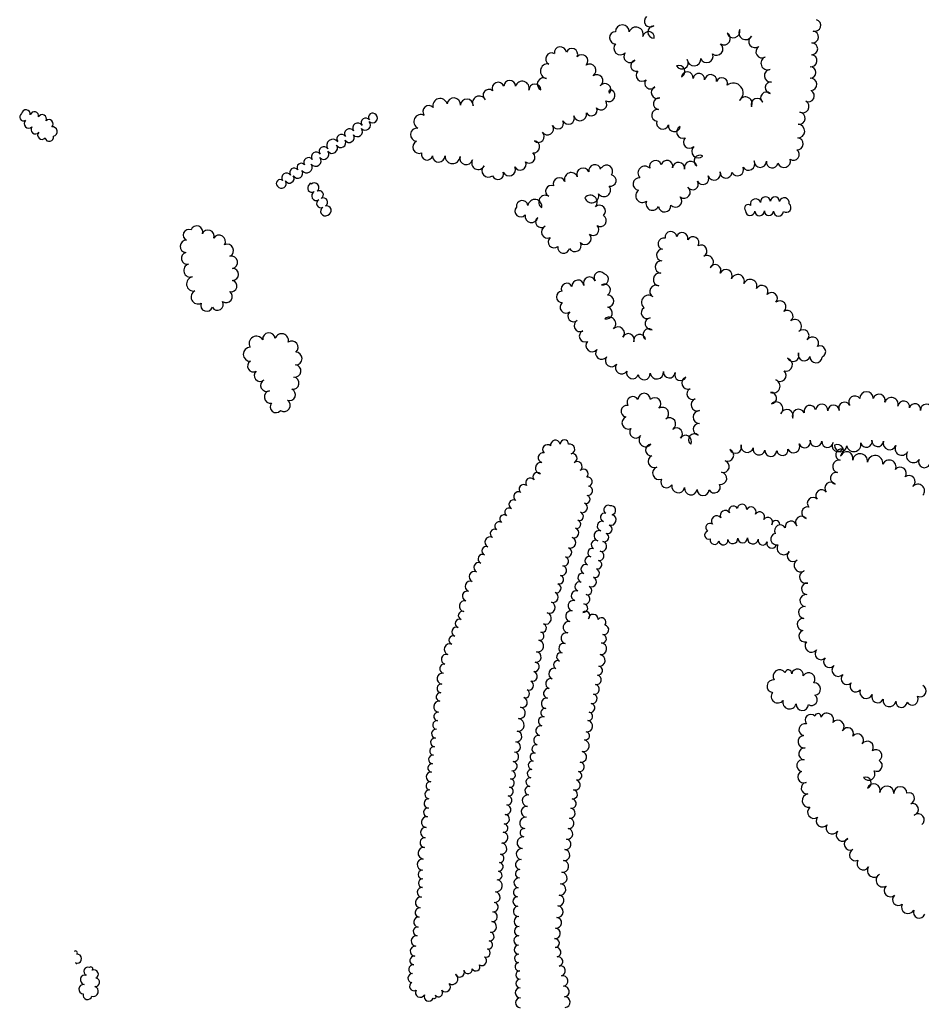
# Model space of a CAD drawing. Extents: x 5760254 to 5771220, y 2303903 to 2311010.
# Drawn here: x 5763197 to 5764079, y 2306384 to 2307347 of the extents above; entities that cross this region are included whole.
import ezdxf

# ---------------------------------------------------------------- set-up
doc = ezdxf.new("R2010")
doc.units = 0
doc.header["$LTSCALE"] = 100
for name, color, linetype in [('V-BRUSH', 11, 'CONTINUOUS'), ('V-ORCHARD', 11, 'CONTINUOUS'), ('V-TREES', 3, 'CONTINUOUS')]:
    doc.layers.add(name, color=color, linetype=linetype)

msp = doc.modelspace()

# ---------------------------------------------------------------- linework, layer by layer
at = {"layer": 'V-BRUSH', "color": 0}
for centre, radius, start, end in [((5763200.83, 2307251.81, 313.1), 3.75, 121.09742, 301.09441), ((5763203.18, 2307254.42, 312.45), 4.34, 352.05004, 172.04701), ((5763211.45, 2307252.79, 312.45), 4.1, 345.48966, 165.48665), ((5763542.26, 2307251.41, 303.8), 4.12, 37.18357, 217.18055), ((5763205.92, 2307245.35, 311.14), 4.53, 133.87568, 313.87266), ((5763219.11, 2307249.93, 311.8), 4.12, 333.63599, 153.63297), ((5763225.61, 2307245.07, 310.05), 4.13, 312.81829, 132.81527), ((5763527.62, 2307240.86, 303.8), 5.05, 32.89435, 212.89134), ((5763535.42, 2307246.26, 303.8), 4.44, 36.38766, 216.38464), ((5763534.97, 2307243.99, 303.8), 5.17, 221.87396, 41.87095), ((5763542.17, 2307250.67, 303.8), 4.66, 223.91438, 43.91136), ((5763212.39, 2307239.47, 309.32), 4.23, 141.46751, 321.46449), ((5763218.82, 2307234.06, 307.57), 4.18, 138.00776, 318.00473), ((5763229.27, 2307237.48, 308.3), 4.65, 280.60902, 100.606), ((5763519.44, 2307235.4, 303.8), 4.78, 34.16803, 214.16501), ((5763527.22, 2307237.46, 303.8), 4.96, 218.25899, 38.25598), ((5763226.03, 2307232.09, 306.85), 4.18, 191.2899, 11.28688), ((5763503.22, 2307224.11, 303.79), 5.95, 36.22083, 216.21782), ((5763511.05, 2307226.63, 303.79), 4.82, 209.70874, 29.70572), ((5763511.75, 2307230.17, 303.79), 4.52, 33.90493, 213.90191), ((5763519.28, 2307231.7, 303.8), 4.85, 213.65216, 33.64916), ((5763486.9, 2307212.73, 303.79), 4.65, 34.04306, 214.04004), ((5763494.59, 2307217.97, 303.79), 4.65, 34.05003, 214.04702), ((5763494.46, 2307215.29, 303.79), 4.97, 218.26168, 38.25866), ((5763502.61, 2307221.3, 303.79), 5.17, 214.63836, 34.63533), ((5763479.3, 2307207.49, 303.65), 4.58, 34.81594, 214.81292), ((5763486.36, 2307208.89, 303.79), 5.36, 218.28385, 38.28083), ((5763458.06, 2307192.23, 303.57), 4.71, 34.89459, 214.89158), ((5763465.47, 2307197.5, 303.57), 4.38, 35.52938, 215.52636), ((5763468.85, 2307196.91, 303.79), 4.99, 212.24233, 32.23931), ((5763472.29, 2307202.46, 303.57), 4.05, 36.24198, 216.23897), ((5763477.61, 2307202.58, 303.79), 5.44, 213.44906, 33.44605), ((5763451.66, 2307186.85, 303.79), 3.69, 46.20489, 226.20188), ((5763453.04, 2307186.69, 303.79), 4.66, 212.61946, 32.61646), ((5763460.79, 2307191.72, 303.79), 4.59, 213.37901, 33.376), ((5763485.04, 2307182.73, 303.79), 4.58, 309.89518, 129.89217), ((5763482.64, 2307182.17, 303.79), 4.06, 124.40946, 304.40645), ((5763481.22, 2307185.87, 303.79), 0.953, 22.21552, 202.2125), ((5763487.25, 2307174.74, 303.79), 4.69, 119.28037, 299.27736), ((5763489.98, 2307175.72, 303.79), 4.03, 299.85299, 119.84997), ((5763491.47, 2307167.08, 303.79), 4.05, 117.8537, 297.85067), ((5763493.96, 2307168.55, 303.79), 4.18, 298.34981, 118.3468), ((5763916.61, 2307166.65, 304.66), 5.09, 17.78429, 197.78127), ((5763926.35, 2307168.76, 304.67), 4.93, 6.07472, 186.0717), ((5763935.62, 2307169.25, 304.67), 4.37, 359.32482, 179.32179), ((5763944.68, 2307167.99, 304.67), 4.85, 345.60721, 165.60419), ((5763495.8, 2307159.69, 303.79), 4.53, 122.31145, 302.30843), ((5763497.09, 2307160.37, 303.79), 4.65, 284.25603, 104.25302), ((5763909.25, 2307162.59, 304.66), 3.55, 44.42312, 224.4201), ((5763911.26, 2307159.94, 304.66), 4.54, 177.74561, 357.74261), ((5763920.47, 2307159.96, 304.66), 4.68, 182.33755, 2.33454), ((5763929.68, 2307159.99, 304.66), 4.54, 177.78803, 357.78501), ((5763939.04, 2307159.63, 304.66), 4.82, 177.45808, 357.45505), ((5763946.61, 2307163.11, 304.67), 4.6, 233.0917, 53.08868), ((5763894.89, 2306866.89, 363.26), 4.49, 29.72166, 209.71865), ((5763903.36, 2306868.5, 360.5), 4.62, 352.14131, 172.13829), ((5763912.24, 2306865.68, 359.04), 4.82, 333.07765, 153.07463), ((5763878.53, 2306856.73, 368.35), 5.16, 37.36905, 217.36604), ((5763886.81, 2306862.27, 365.66), 4.82, 29.51419, 209.51118), ((5763920.59, 2306860.79, 359.48), 4.88, 326.23345, 146.23043), ((5763928.63, 2306855.56, 360.79), 4.71, 327.69272, 147.6897), ((5763872, 2306850.25, 369.88), 4.14, 53.66584, 233.66282), ((5763936.52, 2306853.26, 361.59), 3.92, 2.92667, 182.92365), ((5763870.87, 2306843.03, 368.64), 4.09, 108.49625, 288.49323), ((5763876.44, 2306838.19, 367.92), 4.37, 167.04172, 347.03869), ((5763885.15, 2306837.91, 367.92), 4.51, 188.73171, 8.72869), ((5763894.34, 2306839.33, 367.92), 4.79, 188.89126, 8.88824), ((5763903.93, 2306840.24, 368.06), 4.86, 182.03607, 2.03306), ((5763914, 2306839.61, 368.5), 5.27, 171.0653, 351.0623), ((5763923.54, 2306837.65, 368.79), 4.48, 164.78464, 344.78164), ((5763932.41, 2306834.9, 369.23), 4.81, 160.57918, 340.57615), ((5763251.61, 2306434.52, 334.19), 1.85, 315.1985, 135.19548), ((5763253.14, 2306428.81, 334.19), 4.4, 272.91114, 92.90813), ((5763252.6, 2306424.8, 334.19), 0.862, 153.46324, 333.46022), ((5763263.78, 2306416.49, 333.9), 4.03, 67.12888, 247.12586), ((5763266.66, 2306418.85, 335.5), 1.9, 314.19909, 134.19607), ((5763269.77, 2306413.65, 335.43), 4.23, 294.88479, 114.88177), ((5763261.12, 2306408.15, 333.32), 4.74, 76.37472, 256.3717), ((5763270.97, 2306405.69, 335.43), 4.16, 261.98814, 81.98512), ((5763259.57, 2306398.95, 333.31), 4.62, 84.2216, 264.21857), ((5763268.99, 2306396.81, 334.48), 4.96, 253.64474, 73.64173), ((5763263.36, 2306393.2, 333.61), 4.39, 164.61815, 344.61512)]:
    msp.add_arc(centre, radius, start, end, dxfattribs=at)
at = {"layer": 'V-ORCHARD', "color": 0}
for centre, radius, start, end in [((5763713.03, 2306926.69, 354.76), 4.69, 46.89983, 226.89681), ((5763720.8, 2306931.08, 354.9), 4.67, 11.52084, 191.51782), ((5763729.55, 2306931.9, 355.12), 4.17, 358.32279, 178.31978), ((5763734.94, 2306927.08, 355.7), 4.85, 284.47394, 104.47092), ((5763708.73, 2306918.64, 354.76), 4.74, 76.3818, 256.37877), ((5763737.6, 2306918.12, 357.38), 4.5, 288.77634, 108.77333), ((5763706.88, 2306908.44, 354.75), 5.64, 82.12367, 262.12067), ((5763742.03, 2306909.97, 358.61), 4.9, 307.48912, 127.48611), ((5763696.35, 2306894.15, 355.26), 4.58, 36.42814, 216.42512), ((5763703.07, 2306899.87, 354.75), 4.27, 44.24518, 224.24216), ((5763748.26, 2306902.81, 360.94), 4.6, 314.78252, 134.77951), ((5763752.47, 2306895.15, 361.81), 4.5, 282.45511, 102.45209), ((5763689.85, 2306887.94, 355.99), 4.48, 50.7117, 230.70868), ((5763752.72, 2306886.28, 362.54), 4.53, 260.92003, 80.91701), ((5763684.53, 2306880.66, 356.72), 4.54, 56.54197, 236.53896), ((5763750.63, 2306877.97, 363.55), 4.08, 250.18481, 70.1818), ((5763679.98, 2306872.83, 357.15), 4.53, 62.77592, 242.7729), ((5763747.33, 2306869.71, 365.45), 4.82, 246.56876, 66.56574), ((5763772.33, 2306867.97, 372.06), 4.14, 59.37654, 239.37354), ((5763775.4, 2306867.23, 372.06), 4.41, 282.85211, 102.8491), ((5763670.66, 2306858.58, 357.88), 4.18, 52.55636, 232.55335), ((5763675.56, 2306865.35, 357.44), 4.17, 55.39441, 235.39138), ((5763744.11, 2306861.35, 367.04), 4.15, 251.6926, 71.68958), ((5763769.01, 2306860.36, 372.21), 4.22, 73.00879, 253.00578), ((5763774.94, 2306857.8, 372.86), 5.33, 254.2907, 74.28768), ((5763665.76, 2306851.71, 358.39), 4.25, 55.97365, 235.97063), ((5763741.69, 2306853.54, 368.06), 4.02, 254.03061, 74.02759), ((5763766.5, 2306851.73, 372.57), 4.77, 74.18005, 254.17705), ((5763772, 2306848.66, 374.46), 4.28, 249.53999, 69.53697), ((5763657.02, 2306836, 359.4), 5.2, 63.35505, 243.35204), ((5763661.37, 2306844.42, 358.82), 4.27, 61.50287, 241.49986), ((5763738.94, 2306845.12, 369.22), 4.84, 250.04224, 70.03923), ((5763763.72, 2306842.29, 373.52), 5.07, 72.59738, 252.59436), ((5763768.93, 2306840.74, 375.92), 4.21, 248.00424, 68.00123), ((5763653.14, 2306827.53, 359.98), 4.12, 67.49124, 247.48822), ((5763735.48, 2306835.58, 370.24), 5.31, 250.19732, 70.1943), ((5763760.18, 2306833.59, 374.75), 4.36, 61.93961, 241.93658), ((5763765.94, 2306831.98, 377.37), 5.06, 253.82245, 73.81943), ((5763649.7, 2306819.66, 360.71), 4.47, 65.04414, 245.04112), ((5763729.33, 2306817.32, 371.19), 4.5, 253.79676, 73.79375), ((5763732.13, 2306826.11, 371.04), 4.73, 250.86399, 70.86098), ((5763753.94, 2306817.77, 377.15), 4.21, 67.82894, 247.82593), ((5763756.83, 2306825.71, 375.84), 4.24, 71.79078, 251.78777), ((5763763.72, 2306822.66, 379.33), 4.54, 259.75334, 79.75033), ((5763645.83, 2306811.28, 361.29), 4.76, 64.99086, 244.98785), ((5763726.96, 2306808.3, 371.19), 4.83, 256.69225, 76.68923), ((5763750.46, 2306809.62, 378.24), 4.65, 65.73181, 245.72879), ((5763761.96, 2306814.03, 381.08), 4.27, 257.08367, 77.08065), ((5763641.69, 2306802.28, 362.02), 5.14, 65.30806, 245.30504), ((5763724.61, 2306799.47, 371.18), 4.31, 253.38676, 73.38375), ((5763747.23, 2306801.17, 378.89), 4.42, 72.25853, 252.25552), ((5763759.5, 2306805.76, 382.68), 4.37, 249.79402, 69.791), ((5763637.78, 2306792.79, 362.82), 5.13, 69.54941, 249.5464), ((5763721.94, 2306791.04, 371.18), 4.53, 251.51901, 71.51599), ((5763744.37, 2306792.67, 379.04), 4.55, 70.16701, 250.16398), ((5763752.37, 2306788.74, 386.1), 4.21, 248.02647, 68.02345), ((5763755.97, 2306797.16, 384.28), 4.94, 245.84613, 65.84312), ((5763634.63, 2306783.39, 363.47), 4.78, 73.06055, 253.05753), ((5763718.75, 2306782.11, 371.18), 4.95, 249.2291, 69.22608), ((5763741.35, 2306783.63, 379.26), 4.98, 72.39363, 252.39063), ((5763749.78, 2306780.21, 387.26), 4.73, 257.66944, 77.66642), ((5763632.25, 2306773.53, 363.69), 5.37, 79.1486, 259.14557), ((5763714.98, 2306772.23, 371.18), 5.63, 248.98911, 68.98609), ((5763738.52, 2306773.82, 380.06), 5.22, 74.95218, 254.94916), ((5763748.28, 2306771.46, 388.2), 4.16, 263.29806, 83.29504), ((5763629.97, 2306764.41, 363.69), 4.06, 71.26055, 251.25752), ((5763711.11, 2306761.52, 371.4), 5.76, 251.24214, 71.23913), ((5763736.1, 2306763.6, 381.29), 5.29, 78.07778, 258.07476), ((5763750.49, 2306764.13, 388.71), 4.18, 310.0285, 130.02548), ((5763757.9, 2306760.74, 390.82), 4.73, 357.75351, 177.7505), ((5763627.18, 2306756.55, 363.69), 4.28, 69.35117, 249.34816), ((5763707.96, 2306752.13, 372.49), 4.15, 251.71346, 71.71044), ((5763734.09, 2306752.86, 382.67), 5.64, 80.26922, 260.26619), ((5763765.93, 2306757.84, 392.86), 4.28, 320.59009, 140.58707), ((5763768.21, 2306750.41, 395.26), 4.82, 257.76996, 77.76694), ((5763620.98, 2306740.26, 363.68), 4.19, 69.02865, 249.02564), ((5763624.07, 2306748.36, 363.69), 4.48, 68.76225, 248.75923), ((5763705.63, 2306744.22, 373.51), 4.1, 255.51136, 75.50834), ((5763731.79, 2306742.06, 384.13), 5.41, 75.22304, 255.22002), ((5763766.61, 2306741.57, 395.76), 4.16, 261.99457, 81.99155), ((5763617.59, 2306731.27, 363.68), 5.42, 69.29038, 249.28737), ((5763703.55, 2306734.51, 374.45), 5.83, 259.63433, 79.63132), ((5763728.96, 2306732.25, 384.92), 4.8, 71.99502, 251.99199), ((5763765.27, 2306731.78, 395.91), 5.73, 262.36836, 82.36534), ((5763614.29, 2306721.42, 363.83), 4.97, 73.45973, 253.45671), ((5763701.82, 2306723.74, 375.69), 5.08, 262.23445, 82.23144), ((5763726.19, 2306723.74, 385), 4.15, 71.54793, 251.54491), ((5763763.84, 2306720.41, 395.91), 5.73, 263.24621, 83.2432), ((5763612.09, 2306712.29, 364.12), 4.44, 79.50492, 259.50189), ((5763700.5, 2306714.13, 376.56), 4.62, 262.11964, 82.11662), ((5763723.15, 2306716.1, 385), 4.09, 64.626, 244.62298), ((5763610.58, 2306702.6, 364.7), 5.36, 82.09368, 262.09067), ((5763698.29, 2306704.9, 376.78), 4.91, 251.31154, 71.30853), ((5763719.61, 2306707.41, 384.99), 5.31, 70.01339, 250.01039), ((5763760.95, 2306701.5, 395.91), 4.73, 257.66605, 77.66303), ((5763762.57, 2306710.42, 395.91), 4.34, 262.06203, 82.05901), ((5763609.36, 2306693.08, 364.77), 4.25, 83.11463, 263.11162), ((5763694.91, 2306695.99, 376.77), 4.62, 247.00745, 67.00443), ((5763716.31, 2306697.65, 384.99), 4.98, 72.40513, 252.40213), ((5763759.01, 2306692.15, 395.91), 4.82, 258.87623, 78.87321), ((5763608.38, 2306684.73, 364.77), 4.16, 83.06351, 263.0605), ((5763691.54, 2306687.93, 376.77), 4.12, 247.67095, 67.66794), ((5763713.99, 2306688.25, 384.99), 4.72, 79.70132, 259.6983), ((5763756.99, 2306682.9, 395.54), 4.65, 256.43793, 76.43491), ((5763607.25, 2306675.18, 364.77), 5.45, 83.077, 263.07397), ((5763688.39, 2306679.37, 376.77), 5, 251.54075, 71.53773), ((5763712.28, 2306678.5, 384.99), 5.18, 80.02834, 260.02533), ((5763754.92, 2306674.02, 395.32), 4.46, 257.2832, 77.28018), ((5763606.12, 2306665.64, 364.99), 4.16, 83.10416, 263.10115), ((5763685.87, 2306669.06, 376.77), 5.64, 260.45139, 80.44837), ((5763710.64, 2306669.3, 384.99), 4.17, 79.276, 259.273), ((5763753.28, 2306665.66, 395.32), 4.07, 260.6841, 80.68109), ((5763605.14, 2306657.3, 365.35), 4.25, 83.06958, 263.06657), ((5763684.21, 2306657.35, 376.77), 6.19, 263.27531, 83.27229), ((5763708.8, 2306660.78, 384.99), 4.56, 76.08588, 256.08286), ((5763751.79, 2306656.17, 395.32), 5.55, 261.35616, 81.35315), ((5763604.13, 2306648.76, 365.71), 4.34, 83.08057, 263.07755), ((5763682.87, 2306646.07, 376.77), 5.17, 263.25038, 83.24736), ((5763706.51, 2306651.65, 384.99), 4.85, 75.44927, 255.44626), ((5763750.11, 2306646.69, 395.46), 4.08, 258.07396, 78.07094), ((5763603.12, 2306640.23, 365.86), 4.25, 83.08808, 263.08506), ((5763681.58, 2306635.9, 376.7), 5.08, 262.24121, 82.23819), ((5763704.22, 2306642.44, 384.99), 4.65, 76.22778, 256.22477), ((5763748.13, 2306636.97, 395.75), 5.84, 258.729, 78.72598), ((5763602.13, 2306631.88, 365.86), 4.16, 83.08005, 263.07703), ((5763680.25, 2306626.19, 376.62), 4.71, 262.1476, 82.14458), ((5763700.03, 2306625.9, 384.99), 4.01, 75.13301, 255.13), ((5763702.08, 2306633.85, 384.99), 4.19, 75.49299, 255.48997), ((5763746.1, 2306626.14, 395.9), 5.18, 260.18877, 80.18575), ((5763600.17, 2306615.28, 365.85), 4.06, 83.08808, 263.08506), ((5763601.15, 2306623.54, 365.85), 4.25, 83.08545, 263.08244), ((5763678.98, 2306617.04, 376.62), 4.53, 262.08603, 82.08302), ((5763698.43, 2306617.91, 384.99), 4.16, 81.80981, 261.80678), ((5763744.39, 2306616.39, 395.9), 4.72, 259.90759, 79.90457), ((5763599.33, 2306606.54, 365.85), 4.72, 85.32586, 265.32285), ((5763677.7, 2306608.54, 376.62), 4.07, 260.68728, 80.68426), ((5763697.38, 2306609.75, 384.98), 4.06, 83.09403, 263.09102), ((5763742.53, 2306607.68, 395.9), 4.19, 255.6982, 75.69518), ((5763598.48, 2306597.8, 365.78), 4.06, 83.06677, 263.06375), ((5763676.57, 2306600.49, 376.62), 4.07, 263.25468, 83.25167), ((5763696.31, 2306601.51, 384.98), 4.25, 81.85226, 261.84924), ((5763740.08, 2306598.76, 395.9), 5.06, 253.7888, 73.78578), ((5763597.59, 2306589.44, 365.71), 4.34, 84.33436, 264.33135), ((5763675.39, 2306592.16, 376.62), 4.35, 260.81247, 80.80945), ((5763695.23, 2306593.08, 384.98), 4.25, 83.06477, 263.06176), ((5763737.96, 2306589.52, 395.9), 4.44, 260.88318, 80.88016), ((5763596.92, 2306580.59, 365.71), 4.53, 86.59009, 266.58706), ((5763674, 2306583.49, 376.62), 4.44, 260.91124, 80.90822), ((5763694.07, 2306583.26, 384.98), 5.64, 83.09861, 263.09558), ((5763736.53, 2306580.48, 395.89), 4.71, 261.02281, 81.01979), ((5763596.16, 2306571.85, 365.7), 4.25, 83.07047, 263.06744), ((5763672.56, 2306574.45, 376.62), 4.71, 261.01205, 81.00904), ((5763692.78, 2306572.35, 384.98), 5.36, 83.07151, 263.06848), ((5763735.22, 2306570.96, 395.89), 4.9, 263.27105, 83.26803), ((5763595.04, 2306562.4, 365.7), 5.27, 83.07593, 263.0729), ((5763671.28, 2306565.21, 376.62), 4.62, 263.2573, 83.25428), ((5763691.5, 2306561.52, 384.98), 5.55, 83.0925, 263.08949), ((5763733.95, 2306561.06, 395.89), 5.08, 262.22289, 82.21987), ((5763594.01, 2306552.1, 365.7), 5.08, 85.16885, 265.16584), ((5763669.15, 2306547.13, 376.61), 5.26, 263.25156, 83.24854), ((5763670.25, 2306556.49, 376.62), 4.16, 263.28863, 83.28561), ((5763690.37, 2306551.97, 384.98), 4.07, 83.0683, 263.06528), ((5763732.56, 2306550.81, 395.89), 5.27, 262.26132, 82.2583), ((5763593.23, 2306542.33, 365.7), 4.71, 85.3453, 265.34228), ((5763689.21, 2306542.16, 384.98), 5.82, 83.07935, 263.07632), ((5763730.98, 2306540.58, 395.89), 5.09, 260.15168, 80.14866), ((5763592.29, 2306531.93, 365.7), 5.73, 84.00993, 264.00692), ((5763667.79, 2306536.41, 376.61), 5.54, 262.31971, 82.31669), ((5763687.9, 2306531.06, 384.98), 5.36, 83.0922, 263.08919), ((5763729.47, 2306530.15, 395.89), 5.45, 263.27019, 83.26717), ((5763591.25, 2306520.8, 365.7), 5.45, 85.03604, 265.03303), ((5763666.57, 2306526.88, 376.61), 4.06, 263.25678, 83.25377), ((5763686.7, 2306520.88, 384.98), 4.89, 83.09702, 263.094), ((5763728.07, 2306519.06, 395.89), 5.73, 262.33487, 82.33186), ((5763590.94, 2306511.07, 365.7), 4.3, 91.72541, 271.72241), ((5763664.51, 2306510.2, 376.61), 4.25, 262.01542, 82.0124), ((5763665.6, 2306518.63, 376.61), 4.25, 263.28303, 83.28001), ((5763685.91, 2306511.85, 384.98), 4.17, 86.88123, 266.87822), ((5763726.63, 2306507.7, 395.89), 5.73, 263.26318, 83.26017), ((5763591.06, 2306502.59, 365.7), 4.18, 89.42379, 269.42077), ((5763663.04, 2306500.14, 376.61), 5.92, 261.48026, 81.47724), ((5763685.14, 2306502.92, 384.97), 4.8, 83.09912, 263.0961), ((5763590.47, 2306493.73, 365.7), 4.71, 83.08109, 263.07807), ((5763661.55, 2306489.06, 376.61), 5.27, 263.26996, 83.26695), ((5763684.24, 2306493.73, 384.97), 4.44, 85.45339, 265.45038), ((5763725.3, 2306496.41, 395.89), 5.64, 263.2662, 83.26318), ((5763589.29, 2306483.73, 365.7), 5.36, 83.08533, 263.0823), ((5763684, 2306484.64, 384.97), 4.66, 91.05758, 271.05455), ((5763724.02, 2306485.59, 395.88), 5.26, 263.26569, 83.26267), ((5763588.23, 2306473.9, 365.69), 4.53, 84.24715, 264.24412), ((5763660.39, 2306479.24, 376.61), 4.62, 263.2674, 83.26438), ((5763684.64, 2306475.08, 384.97), 4.93, 96.07791, 276.07488), ((5763722.83, 2306474.75, 395.88), 5.64, 264.19925, 84.19623), ((5763587.21, 2306464.53, 365.69), 4.89, 83.07248, 263.06946), ((5763659.28, 2306469.88, 376.61), 4.8, 263.24478, 83.24177), ((5763685.34, 2306465.23, 384.97), 4.95, 91.67195, 271.66894), ((5763721.65, 2306463.91, 395.88), 5.27, 263.27501, 83.27199), ((5763586.14, 2306455.45, 365.77), 4.25, 83.10153, 263.09853), ((5763658.01, 2306459.89, 376.61), 5.26, 262.27861, 82.27559), ((5763685.24, 2306455.75, 384.97), 4.54, 86.5904, 266.58739), ((5763720.51, 2306453.53, 395.88), 5.17, 264.29027, 84.28725), ((5763585.03, 2306446.09, 366.35), 5.17, 83.07877, 263.07575), ((5763655.37, 2306442.25, 376.6), 4.07, 259.37915, 79.37614), ((5763656.71, 2306450.47, 376.6), 4.25, 262.01114, 82.00811), ((5763684.9, 2306446.58, 384.97), 4.64, 88.78818, 268.78516), ((5763720.32, 2306443.98, 395.88), 4.42, 274.11827, 94.11525), ((5763583.85, 2306436.1, 366.49), 4.9, 83.0806, 263.07758), ((5763653.05, 2306434.44, 376.38), 4.13, 247.66799, 67.66497), ((5763684.95, 2306437.55, 384.97), 4.39, 91.55614, 271.55313), ((5763721.59, 2306435.09, 395.88), 4.59, 282.09145, 102.08843), ((5763582.78, 2306427.01, 366.49), 4.25, 83.08857, 263.08555), ((5763649.07, 2306426.72, 375.73), 4.59, 238.25991, 58.25689), ((5763684.98, 2306429.08, 384.97), 4.08, 88.27274, 268.26972), ((5763723.51, 2306426.11, 395.88), 4.59, 282.02273, 102.01971), ((5763581.77, 2306418.48, 366.49), 4.34, 83.08567, 263.08266), ((5763627.36, 2306415.42, 371.36), 4.56, 205.03736, 25.03435), ((5763635.51, 2306418.18, 372.09), 4.09, 191.74825, 11.74523), ((5763643.08, 2306420.92, 373.18), 4.05, 208.00694, 28.00392), ((5763685.5, 2306420.93, 385.04), 4.13, 98.69084, 278.68784), ((5763725.67, 2306416.83, 395.95), 4.94, 284.09487, 104.09185), ((5763580.94, 2306409.83, 366.49), 4.35, 85.52334, 265.52033), ((5763620.1, 2306409.02, 371.07), 5.45, 234.95057, 54.94755), ((5763686.21, 2306412.75, 384.89), 4.1, 90.85531, 270.8523), ((5763686.36, 2306404.55, 384.24), 4.1, 90.84195, 270.83894), ((5763727.85, 2306406.91, 396.17), 5.23, 280.75006, 100.74705), ((5763582.59, 2306401.73, 366.56), 4.25, 117.49387, 297.49086), ((5763588.67, 2306395.71, 367.94), 4.68, 151.05709, 331.05408), ((5763606.6, 2306395.55, 371.07), 4.05, 216.43554, 36.43253), ((5763613.41, 2306401.26, 371.07), 4.85, 222.92197, 42.91894), ((5763686.59, 2306395.5, 383.44), 4.95, 91.6627, 271.65968), ((5763729.34, 2306396.68, 396.46), 5.11, 275.77594, 95.77293), ((5763597.04, 2306391.75, 369.76), 4.59, 157.94946, 337.94645), ((5763602.32, 2306391.59, 371.07), 1.86, 236.62239, 56.61937), ((5763686.65, 2306385.72, 382.93), 4.83, 88.60047, 268.59746), ((5763730.07, 2306386.36, 396.6), 5.24, 272.41186, 92.40885)]:
    msp.add_arc(centre, radius, start, end, dxfattribs=at)
at = {"layer": 'V-TREES', "color": 0}
for centre, radius, start, end in [((5763786.27, 2307335.06, 306.28), 6.78, 359.52145, 179.51844), ((5763813.54, 2307345.42, 306.43), 5.68, 127.44214, 307.43911), ((5763974.5, 2307341.31, 327.74), 5.82, 253.59741, 73.5944), ((5763779.63, 2307329.24, 304.9), 5.88, 91.18819, 271.18518), ((5763799.67, 2307332.74, 306.43), 6.99, 341.06044, 161.05743), ((5763811.86, 2307329.62, 306.43), 5.64, 351.39662, 171.3936), ((5763817.22, 2307334.85, 306.43), 6.07, 91.8332, 271.83019), ((5763885.67, 2307328.44, 307.81), 6.2, 238.60217, 58.59916), ((5763894.97, 2307335.53, 308.9), 6.33, 196.48067, 16.47766), ((5763906.8, 2307334.04, 309.26), 6.62, 150.07688, 330.07386), ((5763972.26, 2307329.93, 327.74), 5.82, 264.17858, 84.17556), ((5763784.46, 2307318.99, 303.51), 6.41, 136.89031, 316.88728), ((5763878.52, 2307318.31, 305.7), 6.23, 231.00994, 51.00691), ((5763916.13, 2307325.68, 309.26), 6.21, 125.04624, 305.04322), ((5763971.55, 2307318.39, 326.72), 5.75, 268.77785, 88.77483), ((5763717.1, 2307308.62, 314.06), 5.76, 61.45918, 241.45618), ((5763725.7, 2307314.49, 314.06), 5.92, 7.57097, 187.56795), ((5763736.87, 2307312.99, 313.55), 5.79, 336.56212, 156.55911), ((5763746.63, 2307306.63, 311.88), 6.02, 317.62435, 137.62133), ((5763793.83, 2307310.91, 303.15), 5.97, 141.36673, 321.36371), ((5763868.84, 2307311.17, 304.75), 6.2, 201.73323, 21.73021), ((5763922.84, 2307315.49, 309.26), 5.99, 121.21149, 301.20847), ((5763970.74, 2307306.77, 325.92), 5.91, 263.28018, 83.27717), ((5763713.26, 2307296.52, 314.79), 7.12, 80.85325, 260.85022), ((5763754.37, 2307297.34, 311.08), 6.18, 302.18857, 122.18555), ((5763800.02, 2307301.9, 301.26), 5.51, 105.75826, 285.75525), ((5763844.56, 2307304.83, 304.75), 6.12, 211.54113, 31.53812), ((5763856.43, 2307308.45, 304.75), 6.67, 183.63245, 3.62943), ((5763928.31, 2307304.34, 309.26), 6.49, 111.10936, 291.10635), ((5763761.17, 2307287.14, 308.6), 6.08, 305.19302, 125.19), ((5763805.51, 2307292.42, 299.08), 5.77, 133.30572, 313.30269), ((5763841.68, 2307296.24, 304.75), 5.88, 293.45669, 113.45367), ((5763849.8, 2307290.16, 304.75), 5.82, 353.24147, 173.23845), ((5763861.17, 2307288.73, 304.75), 5.64, 352.3457, 172.34268), ((5763872.62, 2307287.29, 304.75), 5.91, 353.27182, 173.2688), ((5763931.42, 2307292.07, 309.26), 6.27, 96.72295, 276.71992), ((5763969.95, 2307295.33, 325.05), 5.57, 268.98649, 88.98348), ((5763664.95, 2307279.71, 315.66), 6, 21.6296, 201.62658), ((5763676.18, 2307281.92, 317.04), 5.67, 359.81587, 179.81284), ((5763688.41, 2307279.92, 317.69), 6.85, 343.15627, 163.15325), ((5763700.84, 2307278.08, 317.84), 5.88, 1.23386, 181.23085), ((5763709.43, 2307283.86, 316.97), 6.25, 64.10773, 244.1047), ((5763769.28, 2307278.65, 306.71), 5.8, 322.62226, 142.61924), ((5763813.71, 2307284.66, 298.06), 5.53, 139.65613, 319.6531), ((5763883.67, 2307284.68, 304.75), 5.51, 339.67511, 159.67209), ((5763894.83, 2307275.27, 309.26), 9.6, 308.66748, 128.66447), ((5763931.52, 2307280.33, 309.26), 5.54, 83.08164, 263.07861), ((5763970.33, 2307283.65, 324.32), 6.12, 274.54638, 94.54336), ((5763655.79, 2307273.07, 314.86), 5.69, 50.66464, 230.66164), ((5763773.06, 2307272.81, 300.67), 6.04, 239.8458, 59.84279), ((5763774.99, 2307276.58, 303), 1.82, 52.60273, 232.59972), ((5763820.38, 2307275.78, 297.47), 5.85, 114.51458, 294.51156), ((5763927.2, 2307270.52, 309.26), 5.66, 49.38684, 229.38382), ((5763968.25, 2307272.36, 322.42), 5.78, 243.68008, 63.67706), ((5763608.15, 2307262.7, 311.73), 7.14, 14.34221, 194.33918), ((5763621.5, 2307263.91, 312.24), 6.47, 354.88817, 174.88515), ((5763634.24, 2307263.06, 313.11), 6.3, 357.47013, 177.46711), ((5763646.36, 2307265.72, 314.13), 6.53, 26.56919, 206.56618), ((5763765.53, 2307264.21, 300.53), 5.62, 216.95081, 36.9478), ((5763822.26, 2307264.86, 297.91), 5.64, 84.02199, 264.01897), ((5763906.71, 2307264.75, 309.26), 6.61, 332.79084, 152.78782), ((5763918.05, 2307263.97, 309.26), 5.91, 22.05947, 202.05645), ((5763962.74, 2307261.85, 320.97), 6.09, 241.00447, 61.00145), ((5763596.89, 2307257.14, 311.14), 5.75, 40.6809, 220.67789), ((5763745.02, 2307254.35, 303.65), 6.31, 193.84415, 13.84113), ((5763756.1, 2307258.35, 301.62), 5.54, 206.66818, 26.66516), ((5763820.91, 2307253.48, 300.38), 5.82, 82.18624, 262.18323), ((5763959.08, 2307250.56, 319.44), 6, 263.26029, 83.25728), ((5763589.38, 2307247.15, 310.2), 6.99, 62.9733, 242.97029), ((5763723.17, 2307245.77, 306.93), 5.64, 204.86933, 24.8663), ((5763733.59, 2307250.49, 304.96), 5.8, 203.91743, 23.91442), ((5763825.78, 2307245.84, 302.05), 5.94, 161.44193, 341.43892), ((5763585.65, 2307234.47, 309.11), 6.47, 84.72547, 264.72245), ((5763704.22, 2307232.66, 307), 5.82, 227.31699, 47.31397), ((5763713.11, 2307240.17, 307), 5.9, 213.18339, 33.18038), ((5763837.19, 2307243.19, 304.09), 5.82, 172.16499, 352.16196), ((5763845.38, 2307236.92, 304.38), 6.01, 113.62214, 293.61912), ((5763958.06, 2307238.04, 317.91), 6.57, 267.2873, 87.28428), ((5763587.57, 2307222.34, 308.96), 6.21, 113.45409, 293.45107), ((5763699.58, 2307222.51, 307), 5.91, 263.26471, 83.26169), ((5763851.94, 2307227.12, 304.89), 5.97, 133.70893, 313.70592), ((5763957.33, 2307225.56, 317.62), 5.92, 265.94897, 85.94596), ((5763595.38, 2307215.18, 308.89), 5.52, 164.42206, 344.41906), ((5763695.22, 2307212.33, 304.6), 5.66, 229.57385, 49.57083), ((5763860.56, 2307218.2, 304.81), 6.43, 133.91751, 313.91451), ((5763953.68, 2307215.11, 317.62), 5.58, 234.5843, 54.58128), ((5763606.83, 2307213.74, 308.38), 6.14, 180.18957, 0.18655), ((5763620.29, 2307213.45, 307.58), 7.32, 177.42097, 357.41795), ((5763633.64, 2307211.5, 306.56), 6.26, 164.59322, 344.5902), ((5763645.47, 2307206.94, 305.68), 6.49, 153.08648, 333.08346), ((5763686.41, 2307205.46, 301.9), 5.74, 206.45594, 26.45292), ((5763818.82, 2307203.41, 296.16), 5.87, 17.23168, 197.22867), ((5763829.92, 2307203.68, 298.41), 5.7, 344.86199, 164.85896), ((5763841.29, 2307201.5, 300.81), 5.91, 353.24956, 173.24653), ((5763853.11, 2307202.33, 303.36), 6.14, 14.26162, 194.25861), ((5763862.05, 2307208.72, 304.38), 5.7, 58.19275, 238.18973), ((5763909.7, 2307205.79, 317.54), 6.15, 209.10782, 29.10481), ((5763921.2, 2307208.62, 317.54), 6.12, 178.26071, 358.25768), ((5763932.89, 2307207.61, 317.54), 5.64, 171.20999, 351.20696), ((5763944.46, 2307208.66, 317.62), 6.29, 197.58105, 17.57804), ((5763655.34, 2307199.17, 305.68), 6.34, 129.86833, 309.8653), ((5763664.66, 2307196.12, 304.52), 5.54, 198.99248, 18.98946), ((5763675.58, 2307200.41, 301.98), 6.21, 203.63719, 23.63418), ((5763736.23, 2307190.93, 300.3), 6.49, 21.11255, 201.10954), ((5763747.95, 2307195.68, 300.01), 6.17, 22.71433, 202.71131), ((5763759.36, 2307199.36, 299.72), 5.87, 12.37581, 192.37278), ((5763765.46, 2307201.34, 299.72), 0.792, 62.47735, 242.47434), ((5763770.8, 2307198.57, 291.94), 6.07, 325.13617, 145.13315), ((5763808.37, 2307196.92, 296.16), 6.77, 44.17012, 224.16711), ((5763876.1, 2307196.18, 312.38), 6.07, 199.43634, 19.43333), ((5763887.65, 2307197.88, 315), 5.83, 176.69698, 356.69395), ((5763898.9, 2307200.18, 317.54), 6.02, 205.75239, 25.74938), ((5763724.63, 2307186.44, 300.81), 5.95, 20.84347, 200.84046), ((5763774.68, 2307189.65, 291.94), 5.56, 258.50213, 78.49911), ((5763802.83, 2307186.22, 296.45), 6.01, 83.10267, 263.09965), ((5763855.1, 2307186.1, 307.43), 5.51, 212.83536, 32.83234), ((5763865.05, 2307191.62, 309.32), 5.89, 205.47332, 25.4703), ((5763716.71, 2307179.28, 301.68), 5.55, 64.64562, 244.6426), ((5763768.29, 2307180.44, 291.94), 6.48, 215.38979, 35.38678), ((5763806.05, 2307174.87, 296.44), 6.67, 125.83958, 305.83658), ((5763846.65, 2307178.36, 305.76), 6.1, 231.26111, 51.25809), ((5763688.35, 2307164.39, 304.08), 5.67, 9.16723, 189.16421), ((5763700.8, 2307164.23, 304.08), 6.94, 350.99148, 170.98846), ((5763711, 2307168.7, 303.86), 6.49, 58.70665, 238.70364), ((5763756.37, 2307174.78, 291.94), 6.91, 196.0477, 16.04469), ((5763754.97, 2307168.44, 291.93), 6.87, 319.7709, 139.76788), ((5763815.81, 2307166.93, 297.32), 6.37, 156.24469, 336.24166), ((5763838.26, 2307169.58, 302.77), 6.09, 221.3581, 41.35508), ((5763686.96, 2307159.72, 304.01), 5.64, 138.09857, 318.09554), ((5763764.08, 2307159.73, 293.24), 5.76, 312.1942, 132.19118), ((5763827.67, 2307164.97, 299.5), 6.05, 185.58396, 5.58094), ((5763697.36, 2307154.77, 304.01), 6.3, 168.88958, 348.88658), ((5763707.12, 2307149.25, 304.88), 5.62, 129.40236, 309.39935), ((5763764.76, 2307150.54, 294.84), 5.87, 237.119, 57.11598), ((5763362.44, 2307136.27, 320.44), 5.5, 66.5105, 246.50748), ((5763370.15, 2307139.36, 316.08), 5.87, 340.50258, 160.49956), ((5763381.21, 2307135.35, 316.15), 5.89, 339.67759, 159.67458), ((5763713.21, 2307139.41, 306.04), 6.05, 114.33892, 294.33591), ((5763757.93, 2307141.48, 296.44), 5.51, 228.51191, 48.50887), ((5763833.79, 2307134.02, 301.02), 5.8, 6.88725, 186.88423), ((5763359.92, 2307125.22, 320.44), 6.02, 86.5872, 266.58417), ((5763392.03, 2307130.08, 318.62), 6.2, 328.61667, 148.61365), ((5763719.49, 2307129.55, 306.19), 5.76, 130.70499, 310.70197), ((5763749.78, 2307133.14, 298.77), 6.16, 223.12793, 43.12491), ((5763826.83, 2307127.86, 301.02), 5.57, 77.38053, 257.37751), ((5763844.95, 2307133.25, 301.39), 5.6, 344.71122, 164.7082), ((5763855.41, 2307128.85, 303.21), 5.83, 329.95244, 149.94943), ((5763400.01, 2307121.23, 321.9), 6.23, 295.53344, 115.53042), ((5763728.92, 2307124.26, 305.97), 5.73, 170.31409, 350.31109), ((5763739.93, 2307126.12, 303.42), 6.05, 207.70129, 27.69828), ((5763825.24, 2307116.79, 301.02), 5.64, 85.89, 265.887), ((5763863.2, 2307120.77, 306.19), 5.84, 297.98934, 117.98633), ((5763360.87, 2307113.57, 320.44), 5.79, 102.66886, 282.66585), ((5763403.94, 2307109.6, 323.64), 6.13, 281.70744, 101.70443), ((5763824.33, 2307105.18, 300.88), 6.01, 84.86683, 264.86381), ((5763869, 2307110.04, 309.02), 6.36, 298.80155, 118.79853), ((5763364.02, 2307101.66, 321.24), 6.54, 106.3953, 286.39229), ((5763405.24, 2307097.82, 324.08), 5.77, 270.62108, 90.61807), ((5763877.06, 2307101.84, 310.55), 5.64, 332.16501, 152.162), ((5763887.58, 2307096.41, 310.84), 6.19, 333.2009, 153.19788), ((5763367.13, 2307088.55, 322.47), 6.95, 100.07681, 280.07379), ((5763403.91, 2307086.54, 324.07), 5.68, 255.79556, 75.79255), ((5763742.88, 2307086.52, 315.49), 5.85, 4.92044, 184.91743), ((5763754.19, 2307089.36, 310.18), 5.96, 22.82441, 202.82139), ((5763764.16, 2307094.98, 302.04), 5.56, 36.07295, 216.06993), ((5763767.26, 2307092.94, 293.82), 5.5, 255.53366, 75.53064), ((5763822.97, 2307092.87, 300.87), 6.37, 82.23558, 262.23257), ((5763899.15, 2307091.23, 312.3), 6.5, 338.43358, 158.43057), ((5763911.33, 2307086.44, 315.06), 6.59, 338.63992, 158.63691), ((5763371.37, 2307075.68, 324), 6.74, 116.3323, 296.32929), ((5763727.3, 2307075.89, 322.69), 5.53, 92.70303, 272.7), ((5763732.03, 2307083.7, 320.15), 5.51, 24.38372, 204.38071), ((5763768.83, 2307082.61, 301.09), 5.8, 300.50384, 120.50082), ((5763819.18, 2307081.23, 301.38), 6.09, 60.82029, 240.81728), ((5763922.7, 2307081.1, 317.24), 6.01, 330.66009, 150.65708), ((5763398.97, 2307076.24, 324.07), 5.96, 233.51184, 53.50881), ((5763772.01, 2307071.73, 308.58), 5.89, 272.29478, 92.29176), ((5763811.88, 2307070.56, 304.36), 6.89, 50.65281, 230.64981), ((5763932.23, 2307074.39, 317.82), 5.71, 318.7799, 138.77689), ((5763940.37, 2307066.08, 317.82), 5.95, 310.17404, 130.17103), ((5763379.92, 2307067.69, 324.07), 5.87, 160.36868, 340.36565), ((5763390.44, 2307068.59, 324.07), 5.75, 209.78411, 29.7811), ((5763731.32, 2307065.84, 324.44), 5.88, 129.36351, 309.3605), ((5763770.65, 2307060.17, 312.66), 5.89, 254.24186, 74.23884), ((5763810.48, 2307060.3, 308), 5.73, 120.86382, 300.86079), ((5763947.57, 2307056.95, 317.02), 5.69, 306.29005, 126.28703), ((5763738.66, 2307057.06, 325.67), 5.56, 130.08623, 310.08321), ((5763744.9, 2307047.67, 325.82), 5.79, 117.03663, 297.03362), ((5763773.3, 2307049.53, 313.38), 6.54, 310.53782, 130.53481), ((5763814.42, 2307049.6, 310.03), 5.88, 99.52475, 279.52175), ((5763954.98, 2307047.24, 315.35), 6.53, 308.27949, 128.27647), ((5763782.18, 2307040.48, 313.38), 6.17, 318.62825, 138.62523), ((5763812.25, 2307039.07, 311.63), 5.7, 56.09706, 236.09404), ((5763963.1, 2307038.01, 308.65), 5.78, 314.7459, 134.74288), ((5763428.52, 2307030.24, 319.34), 7.19, 30.25452, 210.2515), ((5763440.84, 2307034.55, 318.9), 6.16, 6.07928, 186.07626), ((5763453.26, 2307033.36, 318.9), 6.56, 343.53892, 163.5359), ((5763749.83, 2307037.42, 326.4), 5.59, 113.88532, 293.8823), ((5763792.14, 2307034.19, 313.31), 5.76, 337.44614, 157.44313), ((5763803.27, 2307033.15, 313.23), 5.93, 11.22457, 191.22156), ((5763972.19, 2307030.7, 305.82), 5.95, 327.50054, 147.49753), ((5763422.45, 2307019.79, 321.23), 6.81, 90.88854, 270.88552), ((5763463.26, 2307026.69, 321.3), 6.08, 307.63685, 127.63383), ((5763756.75, 2307028.32, 328.36), 6.12, 139.13968, 319.13668), ((5763766.08, 2307020.71, 331.05), 5.93, 142.12868, 322.12565), ((5763979.48, 2307022.31, 302.83), 5.67, 293.58089, 113.57788), ((5763466.89, 2307015.66, 323.49), 6.22, 269.23891, 89.2359), ((5763775.66, 2307013.53, 333.53), 6.04, 143.77376, 323.77075), ((5763946.17, 2307009.68, 295.85), 6.45, 254.21561, 74.21259), ((5763953.17, 2307018.53, 296), 5.87, 206.70938, 26.70637), ((5763964.06, 2307019.38, 296.5), 5.92, 162.30678, 342.30375), ((5763975.73, 2307017.35, 298.32), 6.02, 177.46531, 357.46229), ((5763425.45, 2307008.18, 322.9), 5.6, 120.6978, 300.69479), ((5763466.01, 2307003.48, 326.1), 6.01, 262.39494, 82.39192), ((5763785.64, 2307006.68, 334.76), 6.07, 146.90073, 326.89772), ((5763432.09, 2306999.02, 324.87), 5.75, 130.68607, 310.68304), ((5763464.13, 2306991.52, 327.85), 6.11, 259.78424, 79.78123), ((5763796.3, 2307001.69, 335.27), 5.82, 163.02222, 343.0192), ((5763807.71, 2307000.63, 335.27), 5.87, 186.00278, 5.99975), ((5763819.98, 2307002.07, 333.45), 6.47, 187.30909, 7.30607), ((5763832.2, 2307002.39, 328.94), 5.82, 174.90713, 354.90412), ((5763843.12, 2306999.61, 326.4), 5.61, 155.83249, 335.82947), ((5763850.37, 2306991.69, 330.76), 6.03, 110.43521, 290.43218), ((5763933.83, 2306988.63, 294.25), 6.66, 246.34565, 66.34263), ((5763940.46, 2306999.1, 294.25), 5.9, 227.82815, 47.82514), ((5763438.58, 2306989.42, 326.97), 5.92, 117.28141, 297.27838), ((5763460.93, 2306980.18, 328.21), 5.74, 248.33826, 68.33525), ((5763854.98, 2306981.09, 330.83), 5.54, 116.51195, 296.50895), ((5763442.36, 2306978.09, 327.63), 6.17, 99.6175, 279.61448), ((5763796.59, 2306972.64, 343.41), 5.75, 29.58148, 209.57847), ((5763807.63, 2306975.52, 338.98), 6.05, 0.11094, 180.10792), ((5763817.91, 2306971.24, 336.94), 6.04, 314.46639, 134.46338), ((5763859.68, 2306970.4, 331.41), 6.16, 110.81607, 290.81306), ((5763931.62, 2306976.98, 294.25), 5.56, 274.76222, 94.75921), ((5764013.58, 2306973.16, 301.88), 5.89, 34.25429, 214.25127), ((5764025.05, 2306976.55, 304.28), 6.61, 0.30078, 180.29776), ((5764037.39, 2306974.72, 307.7), 6.03, 341.78289, 161.77987), ((5764049.4, 2306970.89, 309.67), 6.58, 342.75535, 162.75233), ((5763447.72, 2306968.34, 327.99), 5.66, 139.38795, 319.38492), ((5763455.42, 2306969.76, 328.14), 6.11, 236.31575, 56.31274), ((5763790.66, 2306964.13, 346.1), 5.73, 80.31292, 260.3099), ((5763825.54, 2306961.78, 336.8), 6.16, 303.41507, 123.41205), ((5763936.61, 2306966.53, 295.19), 6.68, 312.74657, 132.74355), ((5763958.61, 2306959.84, 299.41), 6.1, 25.08519, 205.08217), ((5763969.71, 2306964.01, 299.41), 5.8, 15.55481, 195.5518), ((5763981.27, 2306964.98, 299.41), 6, 354.16002, 174.157), ((5763992.84, 2306964.54, 299.41), 5.6, 1.61448, 181.61147), ((5764003.58, 2306967.28, 299.85), 5.74, 26.27618, 206.27316), ((5764061.45, 2306968.16, 311.12), 5.82, 352.33949, 172.33648), ((5764072.55, 2306966.01, 311.12), 5.5, 345.55733, 165.55432), ((5764083.69, 2306965.07, 311.12), 5.83, 4.03789, 184.03487), ((5763792.11, 2306952.8, 349.52), 6.17, 112.7207, 292.71767), ((5763832.33, 2306951.49, 339.05), 6.16, 303.40506, 123.40204), ((5763861.79, 2306958.34, 334.98), 6.32, 88.95654, 268.95353), ((5763947.12, 2306959.43, 297.52), 6.36, 339.83462, 159.8316), ((5763799.31, 2306943.67, 351.78), 5.91, 144.09835, 324.09532), ((5763839.4, 2306942.01, 340.94), 5.69, 310.25374, 130.25072), ((5763861.12, 2306946.42, 338.18), 5.63, 84.0374, 264.03438), ((5763809.19, 2306935.99, 356.14), 6.61, 140.06146, 320.05843), ((5763848.12, 2306934.74, 342.03), 5.83, 329.93366, 149.93064), ((5763856.86, 2306936.31, 341.16), 5.82, 50.40412, 230.4011), ((5763814.64, 2306926.14, 359.49), 5.63, 93.48341, 273.48039), ((5763896.93, 2306928.98, 330.17), 5.91, 202.24022, 22.23722), ((5763908.27, 2306929.78, 322.17), 6.05, 166.07762, 346.07459), ((5763919.86, 2306927.11, 318.53), 5.85, 167.62514, 347.62212), ((5763953.73, 2306929.53, 302.39), 6.1, 205.27029, 25.26727), ((5763964.57, 2306933.93, 299.26), 5.62, 198.58706, 18.58405), ((5763975.61, 2306935.23, 296.5), 5.73, 174.92491, 354.9219), ((5763986.93, 2306934.17, 295.62), 5.64, 174.02363, 354.02062), ((5763997.07, 2306930.28, 295.26), 5.63, 143.56879, 323.56576), ((5763999.71, 2306930.52, 290.82), 6.01, 176.5918, 356.58877), ((5763996.6, 2306925.49, 290.82), 6.1, 298.40154, 118.39852), ((5764012.58, 2306931.61, 290.82), 7.01, 191.72385, 11.72083), ((5764024.9, 2306934.34, 290.82), 5.61, 193.49074, 13.48773), ((5764036.07, 2306935.16, 290.75), 5.73, 174.92593, 354.92291), ((5764047.77, 2306932.66, 290.75), 6.32, 161.28888, 341.28587), ((5764059.44, 2306927.47, 290.75), 6.5, 150.52039, 330.51736), ((5763817.51, 2306915.01, 362.9), 6.05, 114.33038, 294.32736), ((5763889.12, 2306921.16, 337.37), 6.05, 247.31937, 67.31635), ((5763931.43, 2306925.74, 315.04), 5.85, 178.5325, 358.52947), ((5763942.74, 2306926.27, 309.66), 5.51, 186.85375, 6.85074), ((5764000.41, 2306921.51, 295.84), 5.57, 77.38706, 257.38404), ((5764005.51, 2306918.21, 290.82), 6.31, 342.28915, 162.28614), ((5764018.74, 2306915.25, 290.82), 7.3, 351.80935, 171.80633), ((5764033.48, 2306913.23, 290.82), 7.58, 352.57612, 172.5731), ((5764070.82, 2306920.64, 290.75), 6.78, 147.21909, 327.21606), ((5763822.3, 2306903.56, 363.19), 6.36, 110.77209, 290.76908), ((5763885.1, 2306910, 349.16), 5.82, 253.21511, 73.21209), ((5763997.96, 2306910.17, 299.91), 6.03, 77.80304, 257.80003), ((5764047.2, 2306909.66, 290.82), 6.72, 337.31789, 157.31487), ((5764058.09, 2306903.44, 290.82), 5.93, 322.29645, 142.29343), ((5764081.73, 2306914.6, 290.75), 5.73, 155.20977, 335.20675), ((5763882.44, 2306898.5, 356.14), 6.01, 260.61386, 80.61085), ((5763995.56, 2306898.55, 313.51), 5.84, 78.54653, 258.54351), ((5764066.6, 2306895.18, 290.82), 6.01, 309.5132, 129.51018), ((5763829.64, 2306894.87, 363.19), 5.76, 151.4551, 331.45209), ((5763840.97, 2306890.75, 363.19), 6.41, 167.29184, 347.28881), ((5763853.35, 2306888.45, 363.19), 6.19, 171.36523, 351.3622), ((5763876.31, 2306889.93, 362.68), 5.79, 207.2077, 27.20467), ((5763990.06, 2306888.96, 325.44), 5.82, 41.32459, 221.32157), ((5764075.32, 2306886.25, 290.82), 6.51, 318.67882, 138.6758), ((5763865.32, 2306887.41, 363.63), 5.85, 178.55941, 358.55638), ((5763972.68, 2306874.18, 349.95), 5.51, 43.5294, 223.52638), ((5763981.19, 2306881.55, 337.22), 5.75, 38.07783, 218.07481), ((5763967.39, 2306864.75, 358.03), 5.76, 76.64217, 256.63917), ((5763961.46, 2306855.5, 363.92), 5.88, 38.08448, 218.08147), ((5763940.77, 2306847.34, 368.72), 5.56, 28.64493, 208.64191), ((5763951.24, 2306850.94, 366.83), 5.67, 9.14637, 189.14335), ((5763937.2, 2306839.11, 369.08), 5.7, 102.99845, 282.99542), ((5763943.96, 2306830.22, 370.53), 6.41, 148.36701, 328.36399), ((5763953.3, 2306822.7, 374.17), 5.7, 132.68466, 312.68163), ((5763960.55, 2306813.19, 379.33), 6.31, 122.13784, 302.13481), ((5763965.74, 2306801.97, 388.13), 6.16, 106.96292, 286.95991), ((5763967.08, 2306790.46, 392.79), 5.64, 84.97217, 264.96916), ((5763965.82, 2306778.98, 402.9), 5.91, 82.18401, 262.18099), ((5763964.35, 2306767.34, 406.75), 5.82, 83.06925, 263.06624), ((5763963.25, 2306755.66, 409.66), 5.92, 85.76796, 265.76496), ((5763964.6, 2306744.24, 412.13), 5.79, 107.60546, 287.60244), ((5763971.29, 2306734.71, 416.06), 6.36, 140.54308, 320.54007), ((5763980.4, 2306726.84, 417.66), 5.69, 137.31019, 317.30717), ((5763988.8, 2306719.15, 417.66), 5.69, 137.34196, 317.33895), ((5763940.05, 2306704.91, 435.55), 6.35, 33.95966, 213.95665), ((5763948.59, 2306707.9, 435.55), 3.33, 350.08732, 170.08431), ((5763957.52, 2306706.38, 430.31), 5.73, 350.48219, 170.47917), ((5763968.44, 2306701.93, 430.97), 6.32, 326.32238, 146.31936), ((5763997.41, 2306710.97, 417.66), 6.19, 135.37001, 315.36699), ((5764005.91, 2306702.53, 417.66), 5.79, 134.57937, 314.57636), ((5763933.97, 2306695.21, 435.55), 6.19, 82.25267, 262.24965), ((5763974.11, 2306692.42, 434.1), 6.01, 273.89252, 93.8895), ((5764014.43, 2306695.11, 417.66), 5.55, 143.10774, 323.10472), ((5763938.28, 2306685.21, 435.55), 6.41, 142.81684, 322.81384), ((5764024.74, 2306689.52, 417.51), 6.29, 158.62713, 338.62411), ((5764035.91, 2306684.85, 416.71), 5.82, 155.51697, 335.51397), ((5764077.43, 2306690.65, 404.64), 5.87, 243.96724, 63.96422), ((5763949.8, 2306679.57, 435.55), 6.64, 164.26571, 344.26268), ((5763962.21, 2306677.55, 435.55), 6.02, 177.50483, 357.5018), ((5763971.37, 2306681.86, 435.26), 5.54, 235.43111, 55.4281), ((5764047.41, 2306681.44, 415.11), 6.29, 170.55256, 350.54954), ((5764059.16, 2306680.06, 411.33), 5.55, 175.95331, 355.95028), ((5764069.78, 2306682.53, 406.02), 5.82, 209.24957, 29.24655), ((5763970.43, 2306662.07, 445.8), 5.5, 42.18446, 222.18145), ((5763977.52, 2306665.41, 443.55), 3.05, 353.23335, 173.23033), ((5763986.38, 2306662.42, 437.07), 6.4, 335.6359, 155.63288), ((5763964.86, 2306652.68, 447.77), 5.88, 74.94434, 254.94132), ((5763996.94, 2306655.68, 437.37), 6.25, 319.10425, 139.10124), ((5764006.66, 2306649.05, 437.58), 5.61, 333.02835, 153.02533), ((5764016.23, 2306642.61, 437.73), 5.99, 319.57474, 139.57172), ((5763964.22, 2306640.94, 450.75), 6.12, 97.96716, 277.96414), ((5764025.8, 2306635.43, 437.73), 5.99, 326.67104, 146.66803), ((5763964.58, 2306629.08, 453.15), 5.82, 84.89789, 264.89487), ((5764034.14, 2306627.29, 437.95), 5.89, 304.47085, 124.46783), ((5763962.76, 2306617.58, 459.47), 5.86, 76.74944, 256.74643), ((5764034.94, 2306617.52, 439.84), 5.52, 242.70711, 62.7041), ((5763963.68, 2306606.49, 461.73), 5.83, 112.49347, 292.49045), ((5764027.27, 2306609.31, 442.74), 6.11, 212.76459, 32.76157), ((5763966.85, 2306595.51, 463.04), 5.67, 99.15242, 279.14939), ((5764024.12, 2306600.75, 446.6), 5.62, 290.68283, 110.67981), ((5764032.09, 2306593.39, 449.73), 6.34, 340.63751, 160.63449), ((5764044.89, 2306590.76, 449.94), 6.84, 355.59815, 175.59513), ((5764058.16, 2306590.5, 449.29), 6.45, 2.1498, 182.14677), ((5764066.42, 2306585.52, 447.47), 5.54, 288.98559, 108.98257), ((5763968.77, 2306583.38, 464.56), 6.61, 98.48138, 278.47837), ((5763973.48, 2306572.03, 466.31), 6.08, 127.48107, 307.47804), ((5764069.99, 2306574.78, 444.85), 5.78, 287.79259, 107.78956), ((5763981.87, 2306563.51, 467.76), 5.97, 141.36387, 321.36084), ((5764075.47, 2306564.55, 443.18), 6.01, 308.25006, 128.24705), ((5763991.56, 2306556.59, 469.8), 5.95, 147.31183, 327.30881), ((5764001.64, 2306549.82, 472.27), 6.2, 144.60008, 324.59706), ((5764009.24, 2306540.92, 474.16), 5.9, 115.29301, 295.29001), ((5764014.22, 2306530.29, 474.16), 5.85, 114.51358, 294.51057), ((5764021.87, 2306521.76, 474.16), 6.12, 148.07612, 328.07311), ((5764032.41, 2306514.94, 474.16), 6.44, 145.76864, 325.76563), ((5764040.97, 2306505.55, 474.16), 6.62, 118.99342, 298.99041), ((5764048.32, 2306495.29, 474.16), 6.09, 132.40615, 312.40315), ((5764056.21, 2306486.45, 472.63), 5.76, 130.65906, 310.65605), ((5764065.58, 2306479.2, 470.74), 6.31, 152.53553, 332.53251), ((5764076.63, 2306474.27, 467.97), 5.8, 159.29322, 339.29019)]:
    msp.add_arc(centre, radius, start, end, dxfattribs=at)

doc.saveas('drawing.dxf')
